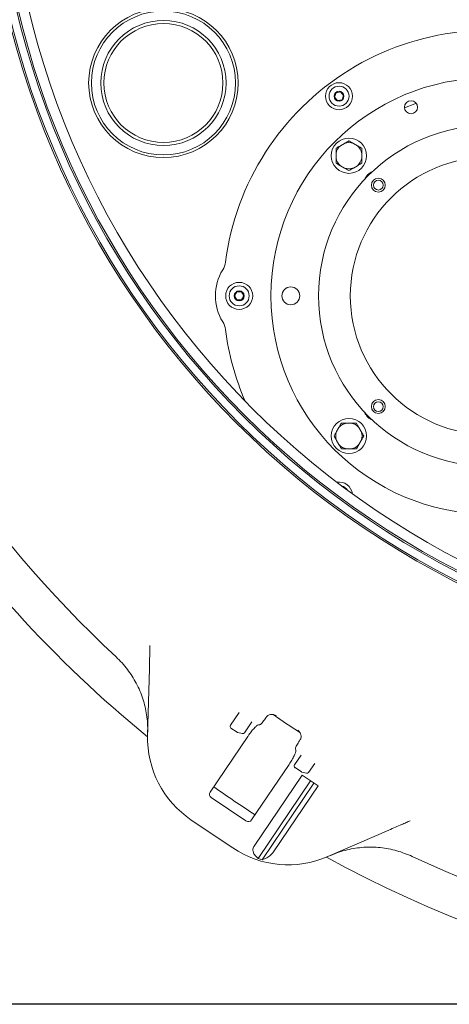
# Model space of a CAD drawing. Units: millimetres. Extents: x 871 to 3190, y 69 to 2692.
# Drawn here: x 1550 to 1767, y 81 to 578 of the extents above; entities that cross this region are included whole.
import ezdxf

# ---------------------------------------------------------------- set-up
doc = ezdxf.new("R2010")
doc.units = ezdxf.units.MM
doc.header["$LTSCALE"] = 13
doc.linetypes.add('SLD-Durchgehend', pattern=[0])
doc.layers.add('MAßLINIE_MAßZEICHNUNGEN', color=7, linetype='SLD-Durchgehend')
doc.styles.add('SLDTEXTSTYLE0', font='Opinion Pro')
doc.dimstyles.new('SLDDIMSTYLE1', dxfattribs={"dimtxt": 68.791667, "dimasz": 45.5, "dimexe": 0, "dimexo": 0.0625, "dimgap": 17.197917, "dimtad": 0, "dimdec": 0, "dimrnd": 1e-09, "dimzin": 12, "dimdsep": 46, "dimtxsty": 'SLDTEXTSTYLE0', "dimsah": 1, "dimcen": 0.09, "dimadec": 0, "dimazin": 3, "dimtfac": 1, "dimtdec": 0, "dimtofl": 0, "dimtmove": 0, "dimatfit": 3, "dimfxl": 0, "dimfrac": 2, "dimtolj": 1, "dimtzin": 12, "dimarcsym": 0})

# ---------------------------------------------------------------- blocks, each defined once
blk = doc.blocks.new('_D_8')
at = {"layer": 'MAßLINIE_MAßZEICHNUNGEN', "color": 7}
for p, q in [((1981.09, 1280.61), (1171.83, 1280.61)), ((1184.83, 1280.61), (1184.83, 797.68)), ((1184.83, 80.71), (1184.83, 502.6)), ((1981.09, 80.71), (1171.83, 80.71))]:
    blk.add_line(p, q, dxfattribs=at)
for points in [[(1184.83, 1280.61), (1165.33, 1235.11), (1204.33, 1235.11)], [(1184.83, 80.71), (1204.33, 126.21), (1165.33, 126.21)]]:
    blk.add_solid(points, dxfattribs=at)
at = {"layer": 'MAßLINIE_MAßZEICHNUNGEN', "color": 7, "char_height": 68.792, "attachment_point": 1, "rotation": 90, "style": 'SLDTEXTSTYLE0'}
for s, insert in [('1200', (1144.95, 601.11)), ('%%c', (1144.95, 502.6))]:
    blk.add_mtext(s, dxfattribs=dict(at, insert=insert))

msp = doc.modelspace()

# ---------------------------------------------------------------- linework, layer by layer
at = {"color": 7, "linetype": 'SLD-Durchgehend', "lineweight": 18}
for p, q in [((1709.91, 540.66), (1709.13, 538.48)), ((1709.13, 538.48), (1710.63, 536.72)), ((1712.18, 541.07), (1709.91, 540.66)), ((1710.63, 536.72), (1712.9, 537.14)), ((1713.67, 539.31), (1712.18, 541.07)), ((1712.9, 537.14), (1713.67, 539.31)), ((1714.14, 515.09), (1712.11, 513.91)), ((1720.64, 513.91), (1718.61, 515.09)), ((1709.88, 510.05), (1709.88, 507.69)), ((1722.88, 507.69), (1722.88, 510.05)), ((1712.11, 503.83), (1714.14, 502.65)), ((1718.61, 502.65), (1720.64, 503.83)), ((1659.9, 440.14), (1658.78, 438.12)), ((1658.78, 438.12), (1659.97, 436.14)), ((1662.21, 440.18), (1659.9, 440.14)), ((1663.4, 438.2), (1662.21, 440.18)), ((1662.28, 436.18), (1663.4, 438.2)), ((1659.97, 436.14), (1662.28, 436.18)), ((1717.55, 373.95), (1715.2, 373.95)), ((1711.33, 371.72), (1710.16, 369.68)), ((1722.59, 369.68), (1721.42, 371.72)), ((1710.16, 365.22), (1711.33, 363.18)), ((1721.42, 363.18), (1722.59, 365.22)), ((1715.2, 360.95), (1717.55, 360.95)), ((1614.94, 216.45), (1615.82, 250.04)), ((1656.64, 221.5), (1661.01, 227.98)), ((1674.17, 224.73), (1674.47, 225.18)), ((1660.08, 217.97), (1656.91, 220.11)), ((1667.45, 223.23), (1663.71, 217.68)), ((1670.74, 221.66), (1671.49, 221.8)), ((1665.38, 215.8), (1646.48, 187.78)), ((1662.64, 217.27), (1660.39, 217.83)), ((1691.5, 213.69), (1691.2, 213.24)), ((1691.5, 213.69), (1691.89, 214.29)), ((1689.48, 209.66), (1689.64, 208.91)), ((1688.98, 201.49), (1692.32, 206.45)), ((1667.31, 173.72), (1686.21, 201.75)), ((1692.42, 197.97), (1689.25, 200.11)), ((1699.14, 202.26), (1696.05, 197.68)), ((1692.76, 196.37), (1668.61, 160.56)), ((1694.98, 197.27), (1692.74, 197.83)), ((1700.81, 190.93), (1692.76, 196.37)), ((1697.06, 193.46), (1670.63, 154.27)), ((1698.72, 192.34), (1672.64, 153.67)), ((1700.81, 190.93), (1678.39, 157.7)), ((1664.51, 173.2), (1647.04, 184.98)), ((1657.81, 159.63), (1636.97, 173.68)), ((1736.53, 168.63), (1705.7, 155.23))]:
    msp.add_line(p, q, dxfattribs=at)
at = {"color": 7, "linetype": 'SLD-Durchgehend', "lineweight": 18, "flags": 128}
msp.add_lwpolyline([(1750.26, 535.4), (1749.52, 535.11), (1744.37, 532.95)], dxfattribs=at)
at = {"color": 7, "linetype": 'SLD-Durchgehend', "lineweight": 18}
for centre, radius in [((1966.59, 680.66), 433.84), ((1966.59, 680.66), 433), ((1966.59, 680.66), 429), ((1966.59, 680.66), 428.16), ((1966.59, 680.66), 423), ((1622.91, 545.56), 37.67), ((1622.91, 545.56), 36.32), ((1622.91, 545.56), 31.57), ((1622.91, 545.56), 30), ((1787.09, 438.16), 110), ((1711.4, 538.9), 6.8), ((1711.4, 538.9), 5.04), ((1711.4, 538.9), 2.5), ((1747.67, 533.32), 3.32), ((1787.09, 438.16), 86), ((1716.38, 508.87), 8.9), ((1787.09, 438.16), 70), ((1731.22, 494.02), 3.5), ((1731.22, 494.02), 2.46), ((1661.09, 438.16), 6.8), ((1661.09, 438.16), 5.04), ((1687.09, 438.16), 4.5), ((1661.09, 438.16), 2.5), ((1731.22, 382.3), 3.5), ((1731.22, 382.3), 2.46), ((1716.38, 367.45), 8.9)]:
    msp.add_circle(centre, radius, dxfattribs=at)
for centre, radius, start, end in [((1787.09, 438.16), 134, 70.9339, 172.6971), ((1994.09, 680.66), 599.95, 196.19608, 230.80392), ((1716.38, 508.87), 6.61, 130.2565, 169.7435), ((1716.38, 508.87), 6.61, 70.2565, 109.7435), ((1716.38, 508.87), 6.61, 10.2565, 49.7435), ((1716.38, 508.87), 6.61, 190.2565, 229.7435), ((1716.38, 508.87), 6.61, 310.2565, 349.7435), ((1716.38, 508.87), 6.61, 250.2565, 289.7435), ((1731.22, 494.02), 7.5, 113.0048, 156.9952), ((1994.09, 680.66), 580, 199.92849, 227.07151), ((1644.25, 456.46), 10, 328.467, 352.6971), ((1674.09, 438.16), 25, 148.467, 211.533), ((1644.25, 419.86), 10, 7.3029, 31.533), ((1787.09, 438.16), 134, 187.3029, 203.3807), ((1731.22, 382.3), 7.5, 203.0048, 246.9952), ((1716.38, 367.45), 6.61, 100.2565, 139.7435), ((1716.38, 367.45), 6.61, 40.2565, 79.7435), ((1716.38, 367.45), 6.61, 160.2565, 199.7435), ((1716.38, 367.45), 6.61, 340.2565, 19.7435), ((1716.38, 367.45), 6.61, 220.2565, 259.7435), ((1716.38, 367.45), 6.61, 280.2565, 319.7435), ((1711.4, 337.42), 6.8, 7.4672, 99.274), ((1711.4, 337.42), 5.04, 32.422, 74.3192), ((1994.09, 680.66), 552.9, 235.1702, 236.8298), ((1657.47, 220.94), 1, 146, 236), ((1664.93, 215.14), 50, 178.5, 236), ((1660.63, 218.8), 1, 236, 256), ((1662.88, 218.24), 1, 256, 326), ((1689.81, 200.93), 1, 146, 236), ((1692.98, 198.8), 1, 236, 256), ((1695.22, 198.24), 1, 256, 326), ((1994.09, 680.66), 599.95, 234.80016, 237.19984), ((1685.77, 201.08), 50, 236, 293.5), ((1685.77, 201.08), 49.2, 252.0809, 254.5208), ((1994.09, 680.66), 599.95, 241.19608, 275.80392), ((1994.09, 680.66), 580, 244.92849, 272.07151)]:
    msp.add_arc(centre, radius, start, end, dxfattribs=at)
for centre, start_param, end_param in [((1648.16, 186.64), 3.141593, 4.712389), ((1665.62, 174.86), 4.712389, 6.283185)]:
    msp.add_ellipse(centre, major_axis=(1.68, -1.14), ratio=0.984808, start_param=start_param, end_param=end_param, dxfattribs=at)
for points, knots in [([(1709.88, 512.62), (1710.13, 512.77), (1710.86, 513.19), (1711.62, 513.63), (1712.11, 513.91)], [0, 0, 0, 0, 0.348253, 1, 1, 1, 1]), ([(1709.88, 510.05), (1709.88, 510.43), (1709.88, 511.3), (1709.88, 512.15), (1709.88, 512.62)], [0, 0, 0, 0, 0.4441209, 1, 1, 1, 1]), ([(1714.14, 515.09), (1714.3, 515.18), (1715.05, 515.61), (1715.79, 516.04), (1716.38, 516.38)], [0, 0, 0, 0, 0.203844, 1, 1, 1, 1]), ([(1716.38, 516.38), (1716.63, 516.23), (1717.36, 515.81), (1718.12, 515.37), (1718.61, 515.09)], [0, 0, 0, 0, 0.348253, 1, 1, 1, 1]), ([(1720.64, 513.91), (1720.8, 513.82), (1721.55, 513.39), (1722.29, 512.96), (1722.88, 512.62)], [0, 0, 0, 0, 0.203844, 1, 1, 1, 1]), ([(1722.88, 512.62), (1722.88, 512.14), (1722.88, 511.29), (1722.88, 510.42), (1722.88, 510.05)], [0, 0, 0, 0, 0.569828, 1, 1, 1, 1]), ([(1709.88, 505.12), (1709.88, 505.6), (1709.88, 506.45), (1709.88, 507.32), (1709.88, 507.69)], [0, 0, 0, 0, 0.569828, 1, 1, 1, 1]), ([(1722.88, 507.69), (1722.88, 507.31), (1722.88, 506.44), (1722.88, 505.59), (1722.88, 505.12)], [0, 0, 0, 0, 0.444121, 1, 1, 1, 1]), ([(1712.11, 503.83), (1711.95, 503.92), (1711.2, 504.35), (1710.46, 504.78), (1709.88, 505.12)], [0, 0, 0, 0, 0.2038441, 1, 1, 1, 1]), ([(1716.38, 501.36), (1716.12, 501.51), (1715.39, 501.94), (1714.63, 502.37), (1714.14, 502.65)], [0, 0, 0, 0, 0.348253, 1, 1, 1, 1]), ([(1718.61, 502.65), (1718.45, 502.56), (1717.7, 502.13), (1716.96, 501.7), (1716.38, 501.36)], [0, 0, 0, 0, 0.203844, 1, 1, 1, 1]), ([(1722.88, 505.12), (1722.62, 504.97), (1721.89, 504.55), (1721.13, 504.11), (1720.64, 503.83)], [0, 0, 0, 0, 0.348253, 1, 1, 1, 1]), ([(1711.33, 371.72), (1711.42, 371.87), (1711.86, 372.63), (1712.28, 373.36), (1712.62, 373.95)], [0, 0, 0, 0, 0.203844, 1, 1, 1, 1]), ([(1712.62, 373.95), (1713.11, 373.95), (1713.96, 373.95), (1714.83, 373.95), (1715.2, 373.95)], [0, 0, 0, 0, 0.569828, 1, 1, 1, 1]), ([(1717.55, 373.95), (1717.94, 373.95), (1718.81, 373.95), (1719.66, 373.95), (1720.13, 373.95)], [0, 0, 0, 0, 0.444121, 1, 1, 1, 1]), ([(1720.13, 373.95), (1720.28, 373.69), (1720.7, 372.96), (1721.13, 372.21), (1721.42, 371.72)], [0, 0, 0, 0, 0.348253, 1, 1, 1, 1]), ([(1708.87, 367.45), (1709.02, 367.7), (1709.44, 368.44), (1709.88, 369.19), (1710.16, 369.68)], [0, 0, 0, 0, 0.348253, 1, 1, 1, 1]), ([(1722.59, 369.68), (1722.68, 369.53), (1723.12, 368.77), (1723.54, 368.04), (1723.88, 367.45)], [0, 0, 0, 0, 0.2038441, 1, 1, 1, 1]), ([(1710.16, 365.22), (1710.07, 365.37), (1709.63, 366.13), (1709.21, 366.86), (1708.87, 367.45)], [0, 0, 0, 0, 0.2038441, 1, 1, 1, 1]), ([(1712.62, 360.95), (1712.48, 361.2), (1712.05, 361.94), (1711.62, 362.69), (1711.33, 363.18)], [0, 0, 0, 0, 0.348253, 1, 1, 1, 1]), ([(1721.42, 363.18), (1721.33, 363.03), (1720.89, 362.27), (1720.47, 361.54), (1720.13, 360.95)], [0, 0, 0, 0, 0.203844, 1, 1, 1, 1]), ([(1723.88, 367.45), (1723.73, 367.19), (1723.31, 366.46), (1722.88, 365.71), (1722.59, 365.22)], [0, 0, 0, 0, 0.348253, 1, 1, 1, 1]), ([(1715.2, 360.95), (1714.81, 360.95), (1713.94, 360.95), (1713.09, 360.95), (1712.62, 360.95)], [0, 0, 0, 0, 0.444121, 1, 1, 1, 1]), ([(1720.13, 360.95), (1719.64, 360.95), (1718.8, 360.95), (1717.93, 360.95), (1717.55, 360.95)], [0, 0, 0, 0, 0.569828, 1, 1, 1, 1]), ([(1615.82, 250.04), (1615.85, 251.22), (1615.92, 253.59), (1616, 256.75), (1616.07, 259.51), (1616.11, 261.02), (1616.13, 261.78)], [0, 0, 0, 0, 0.284293, 0.575435, 0.785944, 1, 1, 1, 1]), ([(1614.99, 218.06), (1614.99, 219.52), (1614.99, 222.45), (1614.37, 228.1), (1613.07, 233.63), (1611.11, 238.87), (1608.71, 243.93), (1605.67, 248.67), (1602.11, 253), (1600.07, 254.99), (1599.06, 255.98)], [0, 0, 0, 0, 0.103364, 0.20753, 0.40274, 0.503254, 0.603767, 0.798955, 0.899477, 1, 1, 1, 1]), ([(1674.17, 224.73), (1673.91, 224.36), (1673.4, 223.64), (1672.64, 222.72), (1671.99, 222.07), (1671.64, 221.83), (1671.51, 221.8), (1671.49, 221.8)], [0, 0, 0, 0, 0.236987, 0.473937, 0.712046, 0.95334, 1, 1, 1, 1]), ([(1674.88, 225.77), (1674.87, 225.74), (1674.73, 225.55), (1674.59, 225.35), (1674.47, 225.18)], [0, 0, 0, 0, 0.125383, 1, 1, 1, 1]), ([(1674.88, 225.77), (1675.08, 225.99), (1675.48, 226.44), (1676.4, 226.88), (1677.7, 227.09), (1678.9, 226.81), (1679.61, 226.45), (1679.8, 226.33), (1679.8, 226.33)], [0, 0, 0, 0, 0.138533, 0.275955, 0.508139, 0.858276, 0.99808, 1, 1, 1, 1]), ([(1670.74, 221.66), (1670.48, 221.54), (1669.95, 221.32), (1668.64, 220.04), (1667.13, 218.26), (1666, 216.72), (1665.44, 215.89), (1665.38, 215.8)], [0, 0, 0, 0, 0.244699, 0.489503, 0.731609, 0.970196, 1, 1, 1, 1]), ([(1690.57, 219.07), (1690.57, 219.06), (1690.7, 218.97), (1691.28, 218.49), (1692, 217.54), (1692.36, 216.2), (1692.3, 215.12), (1692.02, 214.55), (1691.89, 214.29)], [0, 0, 0, 0, 0.001921, 0.101838, 0.46399, 0.705289, 0.868804, 1, 1, 1, 1]), ([(1686.21, 201.75), (1686.69, 202.49), (1687.66, 203.98), (1688.79, 206.07), (1689.51, 207.77), (1689.68, 208.6), (1689.64, 208.87), (1689.64, 208.91)], [0, 0, 0, 0, 0.236944, 0.473856, 0.711854, 0.953063, 1, 1, 1, 1]), ([(1689.48, 209.66), (1689.49, 209.8), (1689.49, 210.09), (1689.84, 210.93), (1690.38, 211.97), (1690.89, 212.78), (1691.17, 213.19), (1691.2, 213.24)], [0, 0, 0, 0, 0.244652, 0.489404, 0.731569, 0.970273, 1, 1, 1, 1]), ([(1747.29, 173.31), (1746.61, 173.01), (1745.22, 172.41), (1742.71, 171.32), (1739.8, 170.05), (1737.63, 169.11), (1736.53, 168.63)], [0, 0, 0, 0, 0.210397, 0.424565, 0.708767, 1, 1, 1, 1]), ([(1668.61, 160.56), (1668.5, 160.39), (1668.22, 159.91), (1667.98, 158.96), (1668.08, 157.66), (1668.83, 155.88), (1669.93, 154.9), (1670.63, 154.27)], [0, 0, 0, 0, 0.078291, 0.207797, 0.365646, 0.596019, 1, 1, 1, 1]), ([(1748.31, 155.31), (1745.76, 156.36), (1741.88, 157.96), (1736.41, 159.2), (1730.87, 160.02), (1725.24, 160.12), (1719.67, 159.52), (1715.45, 158.7), (1711.26, 157.52), (1708.55, 156.42), (1707.19, 155.87)], [0, 0, 0, 0, 0.195186, 0.29571, 0.396233, 0.59144, 0.691955, 0.79247, 0.895834, 1, 1, 1, 1]), ([(1672.64, 153.67), (1673.42, 153.92), (1674.9, 154.39), (1676.89, 155.86), (1677.97, 157.08), (1678.38, 157.68), (1678.39, 157.7)], [0, 0, 0, 0, 0.38391, 0.728258, 0.988467, 1, 1, 1, 1])]:
    msp.add_open_spline(points, degree=3, knots=knots, dxfattribs=at)

# ---------------------------------------------------------------- dimensions: what is measured, and where the dimension line sits
at = {"layer": 'MAßLINIE_MAßZEICHNUNGEN', "color": 7}
dim = msp.add_linear_dim(base=(1184.83, 80.71), p1=(1994.09, 1280.61), p2=(1994.09, 80.71), angle=90, text='%%c<>', dimstyle='SLDDIMSTYLE1', dxfattribs=at)
dim.commit()
dim.dimension.update_dxf_attribs({"geometry": '_D_8', "text_midpoint": (1184.83, 650.14), "dimtype": 160})

doc.saveas('drawing.dxf')
